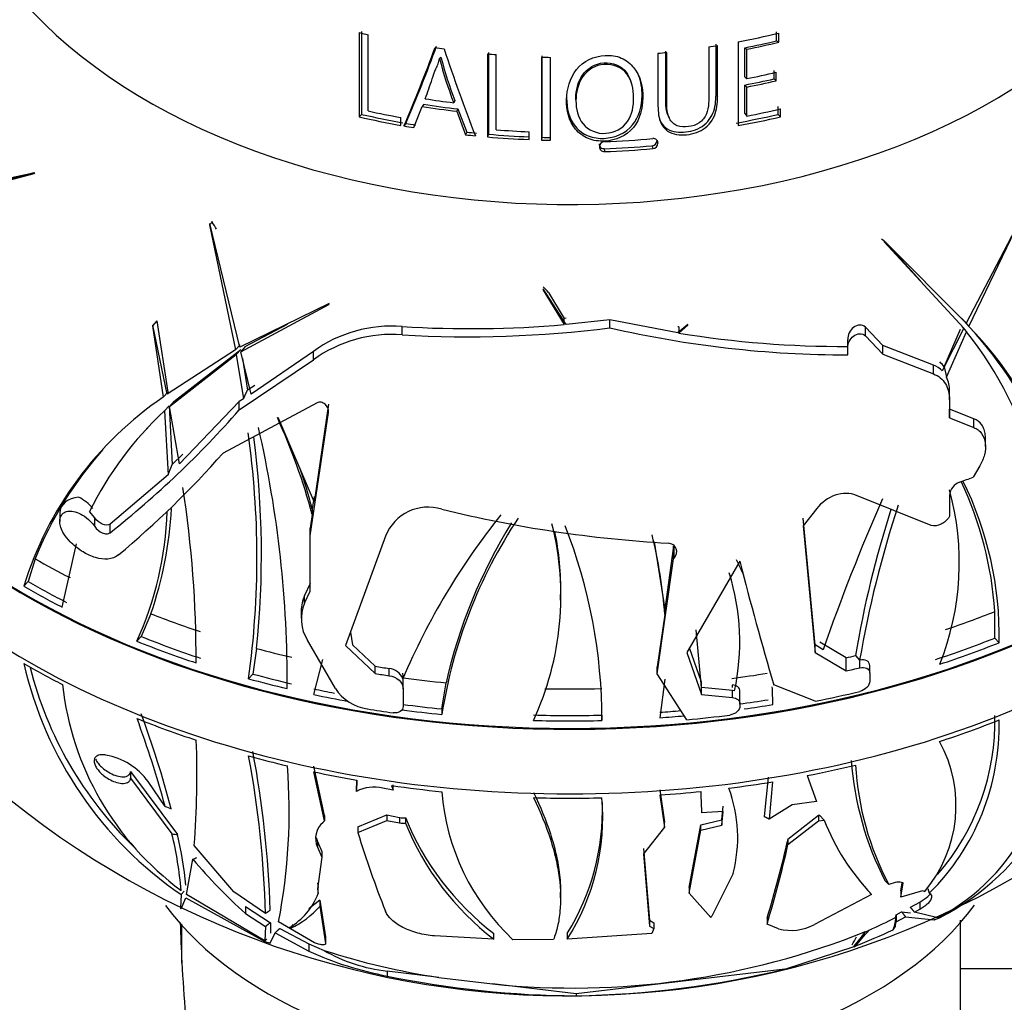
# Paper-space layout 'Layout1' of a CAD drawing. Units: millimetres. Extents: x 0 to 1674, y 0 to 2572.
# Drawn here: x 350 to 385, y 1820 to 1856 of the extents above; entities that cross this region are included whole.
import ezdxf
from ezdxf import colors
from ezdxf.entities.mleader import LeaderData, LeaderLine
from ezdxf.math import Vec2, Vec3

# ---------------------------------------------------------------- set-up
doc = ezdxf.new("R2010")
doc.units = ezdxf.units.MM
doc.layers.add('DV2_Défaut', color=7, linetype='Continuous')
doc.layers.add('Défaut', color=7, linetype='Continuous')

# ---------------------------------------------------------------- blocks, each defined once
blk = doc.blocks.new('_DOT')
at = {"color": 0}
blk.add_line((0, 0), (-1, 0), dxfattribs=at)
at = {"color": 0, "const_width": 0.333}
blk.add_lwpolyline([(-0.1665, 0, 1), (0.1665, 0, 1)], format="xyb", close=True, dxfattribs=at)
blk = doc.blocks.new('SE1')
at = {"layer": 'DV2_Défaut', "color": 7, "linetype": 'Continuous'}
for p, q in [((377.195, 1854.748), (377.196, 1855.07)), ((362.239, 1855.043), (362.239, 1852.024)), ((362.557, 1852.236), (362.557, 1854.967)), ((375.818, 1854.711), (375.818, 1851.711)), ((377.195, 1854.748), (377.276, 1854.7)), ((377.276, 1854.7), (377.276, 1855.027)), ((375.087, 1852.74), (375.087, 1854.581)), ((376.066, 1853.462), (376.067, 1854.499)), ((376.067, 1854.499), (376.135, 1854.449)), ((376.135, 1853.395), (376.135, 1854.449)), ((365.168, 1854.164), (365.117, 1854.11)), ((366.835, 1854.281), (366.835, 1851.304)), ((367.152, 1851.56), (367.152, 1854.254)), ((368.775, 1854.164), (368.775, 1851.193)), ((369.092, 1851.185), (369.092, 1854.156)), ((377.108, 1853.386), (377.108, 1853.685)), ((371.981, 1853.276), (371.958, 1853.341)), ((376.066, 1853.462), (376.135, 1853.395)), ((377.108, 1853.386), (377.189, 1853.317)), ((377.189, 1853.317), (377.189, 1853.62)), ((376.065, 1852.14), (376.066, 1853.164)), ((376.066, 1853.164), (376.135, 1853.093)), ((376.135, 1852.053), (376.135, 1853.093)), ((365.669, 1852.607), (365.623, 1852.529)), ((370.004, 1852.632), (370.006, 1852.554)), ((375.029, 1852.816), (375.087, 1852.74)), ((364.195, 1851.636), (364.489, 1852.396)), ((364.547, 1852.477), (364.489, 1852.396)), ((365.777, 1852.306), (365.732, 1852.222)), ((365.777, 1852.306), (366.089, 1851.477)), ((377.258, 1852.113), (377.258, 1852.393)), ((377.341, 1852.024), (377.341, 1852.308)), ((362.322, 1852.113), (362.239, 1852.024)), ((363.729, 1851.717), (363.729, 1852)), ((365.732, 1852.222), (366.048, 1851.381)), ((373.309, 1852.076), (373.349, 1851.987)), ((376.065, 1852.14), (376.135, 1852.053)), ((377.258, 1852.113), (377.341, 1852.024)), ((363.906, 1851.79), (363.84, 1851.697)), ((366.089, 1851.477), (366.048, 1851.381)), ((366.867, 1851.402), (366.835, 1851.304)), ((368.325, 1851.209), (368.325, 1851.49)), ((368.786, 1851.292), (368.775, 1851.193)), ((370.836, 1851.053), (370.847, 1850.951)), ((371.014, 1850.883), (371.027, 1850.778)), ((372.735, 1850.987), (372.767, 1850.883)), ((372.913, 1851.179), (372.947, 1851.078)), ((347.903, 1849.286), (350.583, 1849.995)), ((350.602, 1850.019), (347.916, 1849.447)), ((348.486, 1849.468), (350.581, 1850.024)), ((350.583, 1849.995), (350.602, 1850.019)), ((356.96, 1848.252), (356.866, 1848.15)), ((356.881, 1848.195), (356.866, 1848.15)), ((356.866, 1848.15), (357.798, 1843.676)), ((357.951, 1843.762), (356.881, 1848.195)), ((356.96, 1848.252), (356.962, 1848.283)), ((385.755, 1847.991), (383.999, 1844.623)), ((384.092, 1844.512), (385.759, 1847.957)), ((383.999, 1844.623), (381.043, 1847.593)), ((381.043, 1847.593), (381.054, 1847.547)), ((381.054, 1847.547), (383.91, 1844.449)), ((381.125, 1847.513), (382.364, 1846.149)), ((382.594, 1846.025), (382.474, 1846.156)), ((368.834, 1845.857), (368.832, 1845.809)), ((368.832, 1845.809), (369.585, 1844.576)), ((369.656, 1844.582), (368.834, 1845.857)), ((369.022, 1845.731), (369.585, 1844.795)), ((361.155, 1845.328), (357.951, 1843.762)), ((357.987, 1843.605), (361.141, 1845.298)), ((361.141, 1845.298), (361.155, 1845.328)), ((354.986, 1844.707), (354.82, 1844.527)), ((354.836, 1844.551), (354.82, 1844.527)), ((354.82, 1844.527), (355.209, 1841.978)), ((355.347, 1842.081), (354.836, 1844.551)), ((354.986, 1844.707), (355.369, 1842.151)), ((358.152, 1843.785), (359.66, 1844.597)), ((363.777, 1844.211), (363.777, 1844.507)), ((369.656, 1844.802), (369.585, 1844.795)), ((369.585, 1844.576), (369.585, 1844.795)), ((371.225, 1844.752), (369.656, 1844.582)), ((373.661, 1844.277), (371.225, 1844.752)), ((371.225, 1844.46), (371.225, 1844.752)), ((374.022, 1844.585), (373.661, 1844.277)), ((373.699, 1844.49), (373.661, 1844.497)), ((373.699, 1844.271), (374.016, 1844.552)), ((373.699, 1844.49), (373.699, 1844.271)), ((374.016, 1844.552), (374.022, 1844.585)), ((381.006, 1843.827), (380.385, 1844.479)), ((380.385, 1844.169), (380.385, 1844.479)), ((383.833, 1844.804), (383.999, 1844.623)), ((383.84, 1844.502), (384.005, 1844.322)), ((383.926, 1844.693), (384.092, 1844.512)), ((380.385, 1844.169), (381.006, 1843.518)), ((383.91, 1844.449), (383.142, 1842.916)), ((383.213, 1843.067), (383.799, 1844.408)), ((383.293, 1842.697), (384.005, 1844.322)), ((357.964, 1843.856), (357.798, 1843.676)), ((358.152, 1843.785), (357.987, 1843.605)), ((379.749, 1843.74), (379.749, 1844.044)), ((382.826, 1843.12), (381.006, 1843.827)), ((381.006, 1843.518), (381.006, 1843.827)), ((357.798, 1843.676), (355.347, 1842.081)), ((355.43, 1841.645), (357.829, 1843.503)), ((355.589, 1841.818), (357.994, 1843.683)), ((357.994, 1843.683), (357.829, 1843.503)), ((357.829, 1843.503), (358.086, 1841.911)), ((358.358, 1842.082), (357.987, 1843.605)), ((360.593, 1843.616), (358.358, 1842.082)), ((360.593, 1843.317), (360.593, 1843.616)), ((379.749, 1843.491), (379.749, 1843.74)), ((381.006, 1843.518), (382.826, 1842.807)), ((357.937, 1841.519), (360.593, 1843.317)), ((358.046, 1843.362), (358.228, 1842.226)), ((382.826, 1842.807), (382.826, 1843.12)), ((383.213, 1843.067), (383.293, 1842.697)), ((358.49, 1842.392), (358.228, 1842.226)), ((355.369, 1842.151), (355.209, 1841.978)), ((383.401, 1841.881), (383.401, 1842.192)), ((355.419, 1841.659), (355.261, 1841.486)), ((355.419, 1841.659), (355.534, 1839.563)), ((355.589, 1841.818), (355.43, 1841.645)), ((357.937, 1841.819), (355.789, 1839.579)), ((360.723, 1841.768), (357.354, 1839.97)), ((358.086, 1841.911), (357.937, 1841.819)), ((357.937, 1841.519), (357.937, 1841.819)), ((361.131, 1841.718), (360.622, 1838.211)), ((383.401, 1841.881), (383.401, 1841.238)), ((355.261, 1841.486), (355.381, 1839.193)), ((355.789, 1839.579), (355.43, 1841.645)), ((360.478, 1837.006), (361.131, 1841.43)), ((361.131, 1841.43), (361.131, 1841.497)), ((384.272, 1841.196), (383.401, 1841.545)), ((383.401, 1841.238), (383.401, 1841.545)), ((354.738, 1840.967), (354.576, 1840.789)), ((359.317, 1841.253), (360.622, 1838.211)), ((383.401, 1841.238), (384.272, 1840.885)), ((384.272, 1840.885), (384.272, 1841.196)), ((384.689, 1840.201), (384.689, 1840.512)), ((355.916, 1839.929), (355.534, 1839.563)), ((355.381, 1839.193), (353.303, 1837.425)), ((384.487, 1839.516), (384.249, 1839.108)), ((360.622, 1838.419), (360.553, 1837.97)), ((382.746, 1837.377), (380.061, 1838.449)), ((383.401, 1838.461), (383.401, 1837.706)), ((351.504, 1837.832), (351.504, 1837.519)), ((352.752, 1837.653), (352.563, 1837.877)), ((360.553, 1837.97), (360.553, 1837.763)), ((378.64, 1837.98), (378.15, 1837.363)), ((352.752, 1837.337), (352.752, 1837.653)), ((353.303, 1837.115), (353.303, 1837.425)), ((360.553, 1837.763), (360.478, 1837.279)), ((378.584, 1833.091), (378.15, 1837.635)), ((383.401, 1837.706), (383.387, 1837.682)), ((360.478, 1837.006), (360.478, 1837.279)), ((378.15, 1837.363), (378.584, 1832.826)), ((351.591, 1834.443), (352.103, 1836.717)), ((351.914, 1836.752), (351.871, 1836.794)), ((360.478, 1835.022), (360.478, 1837.006)), ((363.182, 1836.997), (361.748, 1833.076)), ((372.809, 1836.792), (373.193, 1834.376)), ((373.501, 1836.629), (373.193, 1834.376)), ((373.501, 1836.173), (373.501, 1836.629)), ((373.527, 1836.202), (373.527, 1836.658)), ((350.619, 1836.178), (350.365, 1835.371)), ((372.919, 1832.051), (373.501, 1836.173)), ((373.501, 1836.173), (373.527, 1836.202)), ((375.884, 1836.09), (373.978, 1832.819)), ((350.365, 1835.371), (350.207, 1835.199)), ((360.478, 1835.291), (360.275, 1834.862)), ((360.275, 1834.593), (360.478, 1835.022)), ((360.478, 1835.022), (360.478, 1835.291)), ((360.275, 1834.593), (360.275, 1834.862)), ((369.456, 1834.698), (369.456, 1834.9)), ((360.156, 1834.32), (360.156, 1834.049)), ((373.193, 1834.184), (373.193, 1834.376)), ((385.027, 1833.339), (385.02, 1834.29)), ((354.767, 1834.208), (354.42, 1833.392)), ((373.193, 1834.184), (372.919, 1832.305)), ((361.922, 1833.551), (361.993, 1833.1)), ((374.509, 1831.567), (374.317, 1833.63)), ((354.42, 1833.392), (354.266, 1833.225)), ((361.382, 1831.534), (360.377, 1833.261)), ((379.691, 1832.632), (378.751, 1833.186)), ((385.027, 1833.339), (385.181, 1833.171)), ((358.555, 1832.967), (358.423, 1832.049)), ((361.748, 1833.076), (362.807, 1832.066)), ((362.807, 1832.326), (361.993, 1833.1)), ((374.506, 1831.762), (374.076, 1832.987)), ((378.584, 1832.826), (378.584, 1833.091)), ((378.869, 1832.915), (378.584, 1833.091)), ((378.584, 1832.826), (379.696, 1832.16)), ((360.608, 1831.313), (360.927, 1832.569)), ((373.978, 1832.819), (374.507, 1831.312)), ((379.696, 1832.629), (379.691, 1832.632)), ((379.696, 1832.16), (379.696, 1832.629)), ((380.025, 1832.708), (380.026, 1832.711)), ((380.025, 1832.708), (380.177, 1832.542)), ((380.183, 1832.543), (380.177, 1832.542)), ((380.183, 1832.274), (380.183, 1832.543)), ((362.807, 1832.066), (362.807, 1832.326)), ((363.315, 1831.99), (363.315, 1832.249)), ((372.919, 1832.051), (372.919, 1832.305)), ((380.543, 1832.077), (380.543, 1832.348)), ((358.423, 1832.049), (358.268, 1831.881)), ((363.813, 1831.973), (363.797, 1832.075)), ((363.813, 1831.522), (363.813, 1831.973)), ((373.978, 1830.411), (372.919, 1832.051)), ((373.197, 1831.862), (373.016, 1830.482)), ((380.543, 1832.077), (380.543, 1831.791)), ((363.813, 1831.522), (363.813, 1830.889)), ((365.198, 1830.796), (365.352, 1831.734)), ((374.507, 1831.312), (374.507, 1831.759)), ((375.616, 1831.464), (374.509, 1831.567)), ((375.616, 1831.567), (375.616, 1831.662)), ((375.695, 1831.45), (375.616, 1831.464)), ((375.616, 1831.207), (375.616, 1831.464)), ((375.884, 1830.97), (375.884, 1831.427)), ((378.584, 1831.074), (377.101, 1831.656)), ((374.507, 1831.312), (375.616, 1831.207)), ((365.198, 1830.796), (365.198, 1830.599)), ((370.94, 1830.576), (370.937, 1830.936)), ((375.884, 1830.97), (375.884, 1830.904)), ((370.94, 1830.576), (370.94, 1830.382)), ((353.154, 1829.142), (353.112, 1829.148)), ((360.995, 1826.982), (360.608, 1828.743)), ((354.042, 1828.552), (354.042, 1828.321)), ((354.042, 1828.552), (355.723, 1826.296)), ((354.042, 1828.321), (355.523, 1826.315)), ((360.995, 1826.782), (360.608, 1828.544)), ((362.143, 1828.249), (362.14, 1828.038)), ((362.146, 1828.248), (362.14, 1827.842)), ((376.901, 1828.354), (376.76, 1826.938)), ((378.298, 1828.407), (378.627, 1827.479)), ((355.277, 1827.305), (354.67, 1828.192)), ((362.14, 1827.842), (362.14, 1828.038)), ((363.45, 1827.885), (363.079, 1827.96)), ((363.398, 1828.05), (363.45, 1827.885)), ((363.45, 1827.885), (363.45, 1828.078)), ((373.016, 1827.902), (373.186, 1826.744)), ((377.056, 1828.185), (376.932, 1826.846)), ((373.016, 1827.712), (373.186, 1826.554)), ((374.509, 1827.279), (374.501, 1827.842)), ((374.512, 1827.263), (374.512, 1827.072)), ((375.241, 1826.828), (375.289, 1827.31)), ((377.758, 1827.359), (376.932, 1826.846)), ((378.627, 1827.479), (377.758, 1827.359)), ((360.995, 1826.982), (360.995, 1826.782)), ((362.186, 1826.566), (363.223, 1826.996)), ((363.223, 1826.996), (363.223, 1826.801)), ((363.223, 1826.996), (363.686, 1826.905)), ((363.686, 1826.905), (363.686, 1826.711)), ((363.891, 1826.9), (363.891, 1826.706)), ((374.486, 1826.641), (375.241, 1826.828)), ((375.289, 1827.118), (374.512, 1827.072)), ((375.241, 1826.634), (375.289, 1827.118)), ((375.241, 1826.828), (375.241, 1826.634)), ((377.609, 1826.134), (378.7, 1826.984)), ((378.7, 1826.984), (378.742, 1826.991)), ((378.7, 1826.984), (378.7, 1826.784)), ((378.742, 1826.991), (378.9, 1826.815)), ((360.995, 1826.782), (360.94, 1826.733)), ((362.186, 1826.368), (363.223, 1826.801)), ((362.186, 1826.566), (362.186, 1826.368)), ((363.223, 1826.801), (363.686, 1826.711)), ((373.186, 1826.554), (372.432, 1825.6)), ((373.186, 1826.554), (373.186, 1826.744)), ((374.064, 1824.394), (374.486, 1826.641)), ((374.486, 1826.449), (374.486, 1826.641)), ((374.486, 1826.449), (375.241, 1826.634)), ((377.609, 1825.935), (378.7, 1826.784)), ((378.7, 1826.784), (378.9, 1826.815)), ((374.064, 1824.195), (374.486, 1826.449)), ((377.609, 1826.134), (377.609, 1825.935)), ((357.736, 1824.241), (356.321, 1825.9)), ((360.742, 1826.043), (360.742, 1825.84)), ((360.742, 1826.043), (360.89, 1825.692)), ((360.742, 1825.84), (360.89, 1825.487)), ((372.432, 1825.792), (372.648, 1823.22)), ((360.89, 1825.487), (360.742, 1824.35)), ((360.89, 1825.692), (360.89, 1825.487)), ((372.432, 1825.6), (372.648, 1823.015)), ((356.047, 1824.142), (356.271, 1825.409)), ((375.642, 1824.901), (374.882, 1823.369)), ((360.742, 1824.563), (360.763, 1824.391)), ((360.763, 1824.178), (360.763, 1824.391)), ((374.064, 1824.394), (374.064, 1824.195)), ((381.143, 1824.585), (381.225, 1824.502)), ((381.655, 1824.282), (381.699, 1824.561)), ((381.655, 1824.046), (381.734, 1824.558)), ((381.734, 1824.558), (381.722, 1824.563)), ((382.625, 1824.363), (382.676, 1824.189)), ((355.858, 1824.141), (355.827, 1823.65)), ((355.849, 1823.637), (356.016, 1824.031)), ((355.966, 1824.259), (355.858, 1824.141)), ((356.016, 1824.031), (358.852, 1822.463)), ((358.853, 1822.488), (356.047, 1824.142)), ((358.872, 1823.463), (357.736, 1824.241)), ((360.742, 1824.35), (360.763, 1824.178)), ((369.456, 1824.024), (369.456, 1824.225)), ((374.844, 1823.32), (374.064, 1824.195)), ((380.605, 1824.146), (378.557, 1823.067)), ((381.655, 1824.282), (381.655, 1824.046)), ((382.429, 1824.273), (381.655, 1824.046)), ((382.505, 1824.247), (382.429, 1824.273)), ((355.877, 1823.705), (355.827, 1823.65)), ((355.827, 1823.65), (355.849, 1823.637)), ((358.154, 1823.711), (358.154, 1823.465)), ((358.154, 1823.711), (359.051, 1823.134)), ((360.821, 1823.939), (360.429, 1823.626)), ((360.821, 1823.939), (360.821, 1823.722)), ((360.821, 1823.939), (361.027, 1822.63)), ((360.821, 1823.722), (361.027, 1822.388)), ((381.997, 1823.692), (382.33, 1823.876)), ((382.33, 1823.876), (382.33, 1823.62)), ((358.154, 1823.465), (358.871, 1822.994)), ((374.844, 1823.32), (374.882, 1823.369)), ((376.857, 1823.3), (376.857, 1823.084)), ((381.465, 1823.322), (381.447, 1823.137)), ((381.465, 1823.322), (381.489, 1823.422)), ((381.489, 1823.422), (381.684, 1823.524)), ((381.489, 1823.422), (381.489, 1823.164)), ((381.489, 1823.164), (381.823, 1823.341)), ((381.684, 1823.524), (382.003, 1823.483)), ((381.823, 1823.341), (382.857, 1823.237)), ((382.143, 1823.516), (382.33, 1823.62)), ((382.981, 1823.307), (382.143, 1823.516)), ((382.852, 1823.234), (383.04, 1823.313)), ((383.039, 1823.314), (383.04, 1823.313)), ((383.04, 1823.313), (383.04, 1823.313)), ((355.866, 1823.095), (355.866, 1821.701)), ((358.871, 1822.994), (358.853, 1822.488)), ((359.051, 1823.134), (359.051, 1822.762)), ((360.638, 1822.418), (359.345, 1823.164)), ((359.781, 1822.937), (359.732, 1822.961)), ((372.648, 1823.22), (372.648, 1823.015)), ((372.648, 1823.22), (372.804, 1823.127)), ((372.648, 1823.015), (372.804, 1822.921)), ((372.804, 1823.127), (372.804, 1822.921)), ((377.268, 1822.911), (376.857, 1823.084)), ((381.376, 1822.884), (381.447, 1822.99)), ((381.447, 1822.99), (381.489, 1823.164)), ((381.447, 1823.137), (381.447, 1822.99)), ((382.857, 1823.237), (382.852, 1823.234)), ((382.854, 1823.239), (382.857, 1823.237)), ((383.79, 1803.12), (383.79, 1823.224)), ((359.039, 1822.405), (359.225, 1822.777)), ((359.225, 1822.777), (360.424, 1822.118)), ((359.392, 1822.932), (360.424, 1822.382)), ((361.027, 1822.63), (361.027, 1822.388)), ((367.061, 1822.539), (364.932, 1822.659)), ((367.061, 1822.539), (367.061, 1822.749)), ((369.696, 1822.749), (369.696, 1822.541)), ((372.733, 1822.747), (369.696, 1822.541)), ((372.804, 1822.921), (372.733, 1822.747)), ((380.375, 1822.797), (380.514, 1822.872)), ((358.854, 1822.465), (358.852, 1822.463)), ((358.852, 1822.462), (358.854, 1822.465)), ((358.852, 1822.463), (358.852, 1822.462)), ((358.852, 1822.462), (359.04, 1822.405)), ((358.917, 1822.558), (358.853, 1822.488)), ((359.04, 1822.405), (359.039, 1822.405)), ((360.424, 1822.382), (360.424, 1822.118)), ((360.424, 1822.382), (360.976, 1822.143)), ((369.198, 1822.528), (367.746, 1822.524)), ((377.499, 1821.472), (379.977, 1822.277)), ((379.975, 1822.281), (379.977, 1822.277)), ((379.976, 1822.273), (380.019, 1822.294)), ((379.977, 1822.277), (379.976, 1822.273)), ((363.243, 1821.394), (363.243, 1821.223)), ((365.096, 1821.172), (363.243, 1821.394)), ((377.499, 1821.472), (370.012, 1820.58)), ((383.793, 1821.487), (393.922, 1821.487)), ((365.096, 1821.172), (367.02, 1820.94)), ((370.012, 1820.58), (367.02, 1820.94)), ((370.012, 1820.58), (370.012, 1820.515))]:
    blk.add_line(p, q, dxfattribs=at)
for centre, radius, start, end in [((312.901, 1873.541), 55.426, 336.7888, 339.915), ((314.052, 1873.255), 54.278, 336.705, 339.8484), ((430.184, 1876.055), 68.403, 198.40263, 201.17658), ((378.947, 1857.664), 14.279, 194.4146, 201.0805), ((378.758, 1857.68), 14.038, 194.5042, 201.1842), ((372.789, 1851.085), 0.159, 356.4183, 97.6514), ((371.031, 1850.953), 0.184, 91.1827, 179.7079), ((371.015, 1850.946), 0.168, 177.1491, 274.1848), ((371.001, 1851.048), 0.165, 211.9347, 274.3811), ((372.722, 1851.178), 0.191, 273.947, 0.3108), ((372.752, 1851.078), 0.195, 274.4507, 359.1018), ((363.4, 1839.719), 4.803, 85.5001, 125.7646), ((366.221, 1883.128), 38.698, 266.3795, 274.988), ((373.334, 1834.595), 14.635, 4.0066, 43.6304), ((373.915, 1834.654), 14.169, 359.3405, 44.0893), ((363.411, 1839.399), 4.826, 85.6461, 125.722), ((366.174, 1883.947), 39.808, 266.5482, 277.2899), ((379.77, 1881.627), 38.136, 257.0524, 269.968), ((379.565, 1880.058), 36.264, 260.691, 270.2894), ((373.128, 1835.69), 13.886, 352.6406, 38.4356), ((382.561, 1842.362), 0.803, 43.6921, 70.7319), ((382.551, 1842.589), 0.816, 35.8293, 52.425), ((382.25, 1842.209), 1.151, 359.159, 25.0671), ((362.432, 1831.412), 12.798, 124.3563, 162.7871), ((363.834, 1832.266), 12.59, 132.9173, 153.5342), ((331.458, 1864.738), 35.217, 308.3382, 318.7531), ((338.927, 1831.949), 22.394, 15.0475, 24.525), ((326.941, 1836.232), 31.628, 352.0911, 8.1154), ((318.747, 1831.751), 40.911, 359.6848, 12.9034), ((326.345, 1836.346), 32.386, 354.0118, 7.4458), ((363.003, 1831.207), 13.344, 138.2445, 158.1282), ((331.778, 1862.505), 34.088, 309.8075, 318.6172), ((338.57, 1832.063), 22.763, 15.04, 18.9276), ((383.952, 1838.411), 0.552, 110.1448, 174.9053), ((372.264, 1833.485), 12.782, 3.6102, 25.2905), ((372.592, 1833.397), 12.591, 358.9717, 26.2839), ((314.921, 1832.482), 41.47, 359.9524, 8.674), ((373.93, 1836.05), 9.822, 338.1975, 15.3585), ((351.577, 1837.11), 1.41, 38.1705, 64.8568), ((446.538, 1809.426), 71.63, 156.20416, 160.85713), ((342.878, 1838.344), 12.486, 335.7919, 357.8631), ((341.715, 1838.72), 13.81, 340.9332, 356.964), ((364.706, 1836.392), 1.639, 72.6468, 158.3304), ((375.901, 1881.687), 45.022, 256.2438, 266.7031), ((417.498, 1826.342), 38.01, 162.2297, 170.3532), ((417.633, 1826.149), 37.998, 161.6696, 170.3149), ((386.908, 1822.024), 25.125, 141.2376, 156.8988), ((382.696, 1827.851), 17.712, 146.4552, 171.0727), ((383.451, 1827.674), 18.549, 148.1335, 167.3574), ((358.869, 1834.85), 10.599, 335.0927, 14.1207), ((358.585, 1835.014), 10.882, 359.3497, 11.4149), ((351.806, 1830.385), 19.134, 359.9912, 21.3992), ((354.758, 1832.709), 18.494, 4.5761, 13.5368), ((362.946, 1829.754), 14.32, 24.0688, 26.4731), ((488.712, 1864.692), 116.398, 194.22516, 196.48856), ((367.504, 1833.197), 8.375, 347.965, 17.186), ((361.582, 1834.291), 1.426, 156.4174, 178.7309), ((361.618, 1834.026), 1.458, 157.1198, 211.6611), ((363.591, 1835.477), 13.722, 192.8303, 235.6975), ((363.569, 1835.581), 13.537, 194.1007, 225.9418), ((363.248, 1831.661), 0.592, 21.9218, 83.5687), ((362.169, 1832.853), 10.64, 186.3683, 233.5634), ((362.772, 1832.438), 1.658, 213.0539, 261.5), ((367.36, 1831.039), 9.701, 359.5022, 3.2782), ((378.819, 1831.557), 9.261, 297.1144, 1.0154), ((379.504, 1829.94), 7.489, 297.6673, 9.2277), ((318.749, 1817.361), 37.858, 15.2288, 20.2344), ((318.407, 1817.325), 38.388, 14.9387, 20.2601), ((376.714, 1830.199), 8.465, 314.7733, 1.3716), ((376.668, 1830.361), 8.361, 318.9081, 1.3998), ((324.31, 1828.418), 32.11, 355.503, 2.2487), ((378.85, 1827.333), 4.784, 319.823, 28.712), ((352.735, 1826.79), 2.389, 35.9501, 79.9209), ((323.946, 1822.608), 34.937, 1.4033, 10.7269), ((321.741, 1822.382), 37.324, 1.8541, 10.6428), ((391.119, 1829.772), 11.27, 184.189, 207.0456), ((338.885, 1827.129), 20.841, 349.0324, 4.4773), ((390.433, 1829.376), 10.419, 183.2666, 207.897), ((369.76, 1852.597), 32.084, 230.1079, 311.5461), ((362.767, 1826.644), 1.353, 76.6718, 117.6394), ((370.721, 1826.187), 5.086, 345.3554, 20.3595), ((373.326, 1828.468), 8.153, 184.489, 226.8154), ((362.775, 1826.928), 8.194, 327.6346, 4.7955), ((362.455, 1827.212), 8.505, 328.3528, 1.5954), ((363.804, 1827.5), 0.607, 258.8596, 278.248), ((373.167, 1830.699), 10.024, 202.2699, 232.47), ((361.426, 1826.156), 0.754, 130.1618, 204.8344), ((363.803, 1827.305), 0.606, 258.9418, 278.3554), ((373.27, 1830.552), 10.138, 202.2971, 232.2277), ((386.646, 1829.885), 8.332, 201.6184, 223.5283), ((342.344, 1823.146), 13.555, 4.8533, 13.5188), ((341.848, 1823.058), 14.248, 5.7386, 13.133), ((361.421, 1826.359), 0.749, 193.409, 204.9174), ((397.476, 1837.186), 36.911, 197.0422, 201.6905), ((341.733, 1834.127), 36.756, 342.8689, 347.4411), ((340.344, 1834.23), 38.177, 343.0245, 347.4503), ((372.257, 1839.014), 20.992, 220.4007, 227.792), ((441.735, 1884.962), 85.538, 224.83991, 224.89824), ((358.535, 1825.021), 2.382, 300.1582, 339.2754), ((358.436, 1825.8), 3.164, 295.1595, 318.923), ((373.001, 1839.971), 18.677, 293.7214, 296.9487), ((377.707, 1824.689), 1.831, 256.1439, 297.6554), ((369.897, 1848.991), 28.199, 264.1435, 291.8499), ((372.694, 1840.989), 20.079, 291.3966, 295.6172), ((365.439, 1833.023), 12.002, 245.3048, 259.4609), ((368.943, 1846.711), 25.827, 252.0326, 261.4342), ((370.165, 1854.693), 34.178, 258.3157, 269.7434), ((369.443, 1854.739), 34.228, 270.9516, 283.6114)]:
    blk.add_arc(centre, radius, start, end, dxfattribs=at)
for centre, major_axis, ratio, start_param, end_param in [((369.79, 1862.978), (-22.4, 0), 0.62932, 0, 3.234047), ((369.79, 1862.978), (-22.4, 0), 0.62932, 0, 3.234047), ((369.79, 1867.216), (-20.764, 0), 0.62932, 1.198623, 1.214979), ((369.79, 1867.216), (20.764, 0), 0.62932, -1.276263, -1.20197), ((369.79, 1866.903), (20.685, 0), 0.62932, -1.262486, -1.204661), ((369.79, 1867.216), (-20.764, 0), 0.62932, 1.335822, 1.351788), ((369.79, 1867.216), (20.764, 0), 0.62932, -1.328702, -1.312833), ((369.79, 1866.987), (20.91, 0), 0.62932, -1.262486, -1.204661), ((369.79, 1867.216), (-20.764, 0), 0.62932, 1.42798, 1.443405), ((369.79, 1867.216), (-20.764, 0), 0.62932, 1.521871, 1.537169), ((369.79, 1867.216), (20.764, 0), 0.62932, -1.41815, -1.402667), ((369.79, 1865.925), (21.226, 0), 0.62932, -1.270635, -1.218806), ((369.79, 1866.221), (21.346, 0), 0.62932, -1.26898, -1.216841), ((369.79, 1865.994), (21.46, 0), 0.62932, -1.270635, -1.218806), ((369.79, 1865.828), (-21.539, 0), 0.62932, 1.327484, 1.376124), ((369.79, 1865.601), (-21.642, 0), 0.62932, 1.323343, 1.382187), ((369.79, 1865.538), (-21.406, 0), 0.62932, 1.323343, 1.382187), ((369.79, 1865.187), (21.814, 0), 0.62932, -1.275655, -1.217338), ((369.79, 1864.96), (-21.899, 0), 0.62932, 1.218777, 1.290388), ((369.79, 1864.907), (-21.659, 0), 0.62932, 1.218777, 1.290388), ((369.79, 1865.187), (-21.814, 0), 0.62932, 1.232802, 1.289259), ((369.79, 1864.907), (21.659, 0), 0.62932, -1.291949, -1.218777), ((369.79, 1864.96), (21.899, 0), 0.62932, -1.291949, -1.218777), ((369.79, 1864.96), (-21.899, 0), 0.62932, 1.295649, 1.312451), ((369.79, 1864.907), (-21.659, 0), 0.62932, 1.295649, 1.312451), ((369.79, 1865.187), (-21.814, 0), 0.62932, 1.449565, 1.503574), ((369.79, 1864.96), (-21.899, 0), 0.62932, 1.399068, 1.415365), ((369.79, 1864.907), (-21.659, 0), 0.62932, 1.399068, 1.415365), ((369.79, 1864.96), (-21.899, 0), 0.62932, 1.435429, 1.503837), ((369.79, 1864.907), (-21.659, 0), 0.62932, 1.435429, 1.503837), ((369.79, 1864.96), (-21.899, 0), 0.62932, 1.524408, 1.538912), ((369.79, 1864.907), (-21.659, 0), 0.62932, 1.524408, 1.538912), ((369.79, 1864.908), (21.918, 0), 0.62932, 4.768879, 4.848657), ((369.79, 1864.565), (21.776, 0), 0.62932, 4.768621, 4.848031), ((369.79, 1864.613), (22.018, 0), 0.62932, 4.768621, 4.848031), ((369.79, 1848.197), (-28.806, 0), 0.62932, 0.010033, 3.142927), ((342.191, 1843.492), (15.815, -14.509), 0.673028, 1.190877, 1.205601), ((369.79, 1848.228), (28.806, 0), 0.62932, 3.16327, 6.261297), ((366.191, 1832.157), (15.815, 14.509), 0.673028, 0.084576, 0.0993), ((351.778, 1835.801), (21.462, 0), 0.777146, 0.637726, 0.65245), ((369.79, 1845.881), (-28.806, 0), 0.62932, 0, 3.141593), ((353.782, 1853.937), (-8.761, -29.407), 0.209037, 1.10893, 1.123397), ((369.79, 1854.433), (28.321, 0), 0.62932, -1.054887, -1.035003), ((352.219, 1837.832), (0.715, 0), 0.777146, 1.630365, 3.141593), ((369.79, 1849.454), (-28.506, 0), 0.62932, 0.833179, 0.890877), ((369.79, 1848.501), (-28.506, 0), 0.62932, 0.821054, 0.885401), ((369.79, 1848.501), (-28.814, 0), 0.62932, 0.823512, 0.887145), ((369.79, 1849.454), (28.506, 0), 0.62932, -1.07867, -1.007124), ((369.79, 1849.454), (-28.506, 0), 0.62932, 1.015725, 1.087271), ((369.79, 1848.501), (-28.814, 0), 0.62932, 1.001807, 1.08712), ((369.79, 1848.501), (-28.506, 0), 0.62932, 1.001317, 1.087552), ((369.79, 1848.501), (28.506, 0), 0.62932, -1.093078, -1.006843), ((369.79, 1849.454), (-28.506, 0), 0.62932, 1.165658, 1.213495), ((369.79, 1848.501), (28.814, 0), 0.62932, -1.092588, -1.007275), ((369.79, 1849.454), (28.506, 0), 0.62932, -1.216064, -1.203518), ((369.79, 1849.451), (28.506, 0), 0.62932, -1.215897, -1.203543), ((369.79, 1845.726), (-28.805, 0), 0.62932, 0.823441, 0.887095), ((369.79, 1849.899), (-28.784, 0), 0.62932, 1.325766, 1.343891), ((369.79, 1849.451), (29.206, 0), 0.62932, -1.22477, -1.206984), ((369.79, 1848.501), (-28.814, 0), 0.62932, 1.159398, 1.211449), ((369.79, 1848.501), (-28.506, 0), 0.62932, 1.160615, 1.213239), ((369.79, 1849.899), (-29.185, 0), 0.62932, 1.329196, 1.347057), ((369.79, 1849.454), (-28.506, 0), 0.62932, 1.359559, 1.414476), ((369.79, 1849.454), (28.506, 0), 0.62932, -1.365834, -1.319921), ((369.79, 1848.501), (-28.506, 0), 0.62932, 1.242852, 1.270072), ((369.79, 1849.454), (-28.506, 0), 0.62932, 1.539324, 1.61087), ((369.79, 1848.607), (29.215, 0), 0.62932, -1.265054, -1.207104), ((369.79, 1848.501), (-28.814, 0), 0.62932, 1.246485, 1.291903), ((369.79, 1848.501), (28.506, 0), 0.62932, -1.355557, -1.318666), ((369.79, 1848.607), (-29.215, 0), 0.62932, 1.319569, 1.352159), ((369.79, 1848.501), (-28.814, 0), 0.62932, 1.360353, 1.410744), ((369.79, 1848.501), (-28.506, 0), 0.62932, 1.359484, 1.409), ((369.79, 1848.501), (28.506, 0), 0.62932, -1.457379, -1.430889), ((369.79, 1848.501), (28.814, 0), 0.62932, -1.352204, -1.315693), ((369.79, 1845.726), (-28.805, 0), 0.62932, 1.001793, 1.087133), ((369.79, 1848.501), (-28.506, 0), 0.62932, 1.524915, 1.611151), ((369.79, 1848.501), (-28.814, 0), 0.62932, 1.525406, 1.610719), ((369.79, 1848.501), (28.814, 0), 0.62932, -1.458596, -1.428204), ((369.79, 1848.607), (29.215, 0), 0.62932, -1.426953, -1.373253), ((369.79, 1845.726), (28.805, 0), 0.62932, -1.092602, -1.007262), ((369.79, 1845.726), (-28.805, 0), 0.62932, 1.159433, 1.2115), ((369.79, 1845.726), (28.805, 0), 0.62932, -1.270954, -1.2073), ((369.79, 1845.726), (-28.805, 0), 0.62932, 1.246382, 1.302216), ((369.79, 1845.726), (-28.805, 0), 0.62932, 1.34704, 1.410694), ((369.79, 1845.726), (28.805, 0), 0.62932, -1.371612, -1.315778), ((369.79, 1845.726), (28.805, 0), 0.62932, 4.666985, 4.752324), ((369.79, 1845.726), (28.805, 0), 0.62932, -1.458561, -1.406494), ((356.026, 1845.458), (1.152, -18.484), 0.463316, -0.220566, -0.194939), ((355.356, 1844.727), (0.919, -18.438), 0.492545, -0.082479, -0.06054), ((352.369, 1853.91), (1.448, -29.063), 0.492545, 0.173805, 0.184482), ((369.79, 1828.007), (16, 0), 0.62932, 3.577498, 5.848216), ((340.292, 1830.622), (21.854, 0), 0.777146, -0.469561, -0.460747), ((380.287, 1823.204), (1.164, 0), 0.777146, 5.922084, 6.20939), ((362.845, 1825.402), (16.971, 15.569), 0.673028, -1.097011, -1.081936), ((365.235, 1827.805), (16.871, 0), 0.673028, -0.508115, -0.454686), ((357.232, 1831.52), (26.593, 0), 0.673028, -0.541575, -0.504315), ((364.011, 1825.249), (-5.018, 0), 0.777146, 0.921139, 1.417171)]:
    blk.add_ellipse(centre, major_axis=major_axis, ratio=ratio, start_param=start_param, end_param=end_param, dxfattribs=at)
for points, degree in [([(362.32, 1855.085), (362.321, 1854.068), (362.322, 1853.07), (362.322, 1852.113)], 3), ([(375.029, 1852.816), (375.03, 1853.41), (375.03, 1854.015), (375.03, 1854.628)], 3), ([(366.866, 1854.332), (366.867, 1853.328), (366.867, 1852.346), (366.867, 1851.402)], 3), ([(368.785, 1854.216), (368.786, 1853.213), (368.786, 1852.234), (368.786, 1851.292)], 3), ([(358.086, 1841.911), (358.157, 1842.068), (358.228, 1842.226)], 2), ([(376.932, 1826.846), (376.846, 1826.892), (376.76, 1826.938)], 2), ([(380.605, 1824.146), (380.538, 1824.221), (380.472, 1824.296)], 2), ([(382.143, 1823.516), (382.07, 1823.604), (381.997, 1823.692)], 2), ([(358.872, 1823.463), (358.959, 1823.526), (359.046, 1823.589)], 2), ([(381.684, 1823.524), (381.753, 1823.432), (381.823, 1823.341)], 2), ([(355.818, 1823.141), (355.833, 1822.662), (355.853, 1822.183), (355.879, 1821.703)], 3), ([(359.051, 1823.134), (358.961, 1823.064), (358.871, 1822.994)], 2), ([(359.225, 1822.777), (359.308, 1822.854), (359.392, 1822.932)], 2)]:
    blk.add_open_spline(points, degree=degree, dxfattribs=at)
for points, knots in [([(373.309, 1852.076), (373.209, 1852.299), (373.227, 1852.559), (373.227, 1853.326), (373.227, 1853.851), (373.227, 1854.383)], [0, 0, 0, 0, 0.326274, 0.326274, 1, 1, 1, 1]), ([(374.768, 1854.529), (374.768, 1853.983), (374.768, 1853.443), (374.768, 1852.647), (374.786, 1852.375), (374.629, 1852.002), (374.542, 1851.887), (374.313, 1851.732), (374.176, 1851.69), (373.903, 1851.654), (373.763, 1851.656), (373.514, 1851.751), (373.418, 1851.847), (373.245, 1852.195), (373.265, 1852.467), (373.264, 1853.256), (373.265, 1853.791), (373.265, 1854.332)], [0, 0, 0, 0, 0.25, 0.25, 0.375, 0.375, 0.4375, 0.4375, 0.5, 0.5, 0.5625, 0.5625, 0.625, 0.625, 0.75, 0.75, 1, 1, 1, 1]), ([(364.601, 1852.672), (364.69, 1852.905), (364.774, 1853.143), (364.891, 1853.507), (364.939, 1853.626), (365.012, 1853.804), (365.038, 1853.862), (365.078, 1853.951), (365.084, 1853.983), (365.097, 1854.047), (365.103, 1854.079), (365.117, 1854.11)], [0, 0, 0, 0, 0.5, 0.5, 0.75, 0.75, 0.875, 0.875, 0.9375, 0.9375, 1, 1, 1, 1]), ([(371.054, 1854.225), (370.656, 1854.205), (370.264, 1854.023), (369.782, 1853.411), (369.681, 1853.017), (369.663, 1852.265), (369.748, 1851.875), (370.114, 1851.437), (370.272, 1851.317), (370.634, 1851.171), (370.836, 1851.145), (371.428, 1851.169), (371.821, 1851.342), (372.308, 1851.947), (372.399, 1852.328), (372.411, 1853.087), (372.325, 1853.476), (371.966, 1853.929), (371.812, 1854.056), (371.451, 1854.21), (371.253, 1854.235), (371.054, 1854.225)], [0, 0, 0, 0, 0.125, 0.125, 0.25, 0.25, 0.375, 0.375, 0.4375, 0.4375, 0.5, 0.5, 0.625, 0.625, 0.75, 0.75, 0.875, 0.875, 0.9375, 0.9375, 1, 1, 1, 1]), ([(372.947, 1854.3), (372.947, 1853.837), (372.947, 1853.378), (372.947, 1852.7), (372.942, 1852.475), (372.966, 1852.031), (373.021, 1851.799), (373.313, 1851.454), (373.554, 1851.375), (374.031, 1851.373), (374.277, 1851.421), (374.708, 1851.646), (374.878, 1851.84), (375.059, 1852.273), (375.087, 1852.508), (375.087, 1852.74)], [0, 0, 0, 0, 0.25, 0.25, 0.375, 0.375, 0.5, 0.5, 0.625, 0.625, 0.75, 0.75, 0.875, 0.875, 1, 1, 1, 1]), ([(370.004, 1852.63), (370.003, 1852.645), (370.003, 1852.661), (370.002, 1852.967), (370.071, 1853.271), (370.411, 1853.767), (370.696, 1853.941), (371.314, 1853.98), (371.628, 1853.863), (371.874, 1853.537), (371.923, 1853.441), (371.959, 1853.341)], [0, 0, 0, 0, 0.01571, 0.01571, 0.308294, 0.308294, 0.600877, 0.600877, 0.893461, 0.893461, 1, 1, 1, 1]), ([(372.073, 1852.712), (372.077, 1852.413), (372.028, 1852.108), (371.687, 1851.611), (371.383, 1851.455), (370.764, 1851.412), (370.445, 1851.537), (370.077, 1852.002), (370.006, 1852.306), (370.005, 1852.895), (370.074, 1853.203), (370.417, 1853.706), (370.706, 1853.884), (371.331, 1853.924), (371.65, 1853.804), (372.013, 1853.318), (372.069, 1853.01), (372.073, 1852.712)], [0, 0, 0, 0, 0.125, 0.125, 0.25, 0.25, 0.375, 0.375, 0.5, 0.5, 0.625, 0.625, 0.75, 0.75, 0.875, 0.875, 1, 1, 1, 1]), ([(369.673, 1852.7), (369.667, 1852.335), (369.752, 1851.957), (370.112, 1851.531), (370.268, 1851.412), (370.626, 1851.27), (370.825, 1851.245), (371.409, 1851.268), (371.798, 1851.437), (372.28, 1852.033), (372.371, 1852.408), (372.381, 1853.035), (372.343, 1853.291), (372.246, 1853.523)], [0, 0, 0, 0, 0.21141, 0.21141, 0.318735, 0.318735, 0.426061, 0.426061, 0.640711, 0.640711, 0.855361, 0.855361, 1, 1, 1, 1]), ([(373.003, 1851.934), (373.038, 1851.845), (373.086, 1851.764), (373.305, 1851.531), (373.544, 1851.467), (374.009, 1851.475), (374.245, 1851.523), (374.666, 1851.749), (374.827, 1851.938), (375.002, 1852.362), (375.029, 1852.59), (375.029, 1852.816)], [0, 0, 0, 0, 0.098118, 0.098118, 0.323589, 0.323589, 0.549059, 0.549059, 0.77453, 0.77453, 1, 1, 1, 1]), ([(380.385, 1844.479), (380.332, 1844.536), (380.255, 1844.564), (380.101, 1844.555), (380.025, 1844.521), (379.834, 1844.372), (379.749, 1844.208), (379.749, 1844.044)], [0, 0, 0, 0, 0.25, 0.25, 0.5, 0.5, 1, 1, 1, 1]), ([(379.749, 1843.74), (379.749, 1843.903), (379.833, 1844.064), (380.025, 1844.213), (380.102, 1844.246), (380.255, 1844.254), (380.332, 1844.226), (380.385, 1844.169)], [0, 0, 0, 0, 0.5, 0.5, 0.75, 0.75, 1, 1, 1, 1]), ([(382.826, 1842.807), (382.915, 1842.775), (382.996, 1842.73), (383.141, 1842.611), (383.204, 1842.539), (383.353, 1842.292), (383.401, 1842.09), (383.401, 1841.881)], [0, 0, 0, 0, 0.25, 0.25, 0.5, 0.5, 1, 1, 1, 1]), ([(361.131, 1841.43), (361.145, 1841.534), (361.096, 1841.647), (360.973, 1841.755), (360.924, 1841.781), (360.821, 1841.801), (360.767, 1841.794), (360.723, 1841.768)], [0, 0, 0, 0, 0.5, 0.5, 0.75, 0.75, 1, 1, 1, 1]), ([(384.689, 1840.514), (384.689, 1840.552), (384.687, 1840.59), (384.675, 1840.694), (384.661, 1840.756), (384.617, 1840.875), (384.588, 1840.932), (384.482, 1841.079), (384.384, 1841.153), (384.272, 1841.196)], [0, 0, 0, 0, 0.1238795, 0.1238795, 0.3429096, 0.3429096, 0.5619398, 0.5619398, 1, 1, 1, 1]), ([(384.272, 1840.885), (384.328, 1840.863), (384.38, 1840.835), (384.474, 1840.763), (384.516, 1840.72), (384.622, 1840.573), (384.667, 1840.451), (384.698, 1840.188), (384.686, 1840.048), (384.616, 1839.774), (384.56, 1839.641), (384.487, 1839.516)], [0, 0, 0, 0, 0.125, 0.125, 0.25, 0.25, 0.5, 0.5, 0.75, 0.75, 1, 1, 1, 1]), ([(380.061, 1838.449), (379.948, 1838.5), (379.824, 1838.525), (379.565, 1838.526), (379.431, 1838.502), (379.048, 1838.369), (378.811, 1838.199), (378.64, 1837.98)], [0, 0, 0, 0, 0.25, 0.25, 0.5, 0.5, 1, 1, 1, 1]), ([(351.871, 1836.794), (351.786, 1836.876), (351.708, 1836.973), (351.646, 1837.076), (351.602, 1837.149), (351.566, 1837.226), (351.541, 1837.304), (351.52, 1837.368), (351.507, 1837.434), (351.504, 1837.496), (351.502, 1837.559), (351.509, 1837.618), (351.527, 1837.67), (351.544, 1837.716), (351.568, 1837.756), (351.599, 1837.788), (351.63, 1837.82), (351.668, 1837.845), (351.71, 1837.861), (351.758, 1837.881), (351.811, 1837.89), (351.867, 1837.89), (351.948, 1837.891), (352.036, 1837.873), (352.123, 1837.841), (352.211, 1837.809), (352.3, 1837.762), (352.385, 1837.704), (352.483, 1837.637), (352.577, 1837.553), (352.659, 1837.458), (352.692, 1837.42), (352.723, 1837.379), (352.752, 1837.337)], [0, 0, 0, 0, 0.128578, 0.128578, 0.128578, 0.21787, 0.21787, 0.21787, 0.292115, 0.292115, 0.292115, 0.366893, 0.366893, 0.366893, 0.433898, 0.433898, 0.433898, 0.502046, 0.502046, 0.502046, 0.579913, 0.579913, 0.579913, 0.695511, 0.695511, 0.695511, 0.812361, 0.812361, 0.812361, 0.946683, 0.946683, 0.946683, 1, 1, 1, 1]), ([(353.303, 1837.425), (353.231, 1837.37), (353.123, 1837.378), (352.92, 1837.469), (352.823, 1837.549), (352.752, 1837.653)], [0, 0, 0, 0, 0.5, 0.5, 1, 1, 1, 1]), ([(383.387, 1837.682), (383.316, 1837.567), (383.212, 1837.474), (382.981, 1837.359), (382.853, 1837.34), (382.746, 1837.377)], [0, 0, 0, 0, 0.5, 0.5, 1, 1, 1, 1]), ([(352.752, 1837.337), (352.823, 1837.234), (352.92, 1837.154), (353.073, 1837.088), (353.124, 1837.076), (353.221, 1837.075), (353.267, 1837.087), (353.303, 1837.115)], [0, 0, 0, 0, 0.5, 0.5, 0.75, 0.75, 1, 1, 1, 1]), ([(353.601, 1836.319), (353.393, 1836.147), (353.086, 1836.133), (352.633, 1836.265), (352.48, 1836.335), (352.188, 1836.514), (352.046, 1836.624), (351.914, 1836.752)], [0, 0, 0, 0, 0.5, 0.5, 0.75, 0.75, 1, 1, 1, 1]), ([(373.527, 1836.202), (373.614, 1836.298), (373.643, 1836.429), (373.579, 1836.596), (373.54, 1836.645), (373.44, 1836.715), (373.377, 1836.736), (373.311, 1836.74)], [0, 0, 0, 0, 0.5, 0.5, 0.75, 0.75, 1, 1, 1, 1]), ([(380.543, 1832.348), (380.543, 1832.425), (380.5, 1832.49), (380.365, 1832.56), (380.274, 1832.566), (380.183, 1832.543)], [0, 0, 0, 0, 0.5, 0.5, 1, 1, 1, 1]), ([(380.183, 1832.274), (380.274, 1832.296), (380.365, 1832.289), (380.501, 1832.219), (380.543, 1832.154), (380.543, 1832.077)], [0, 0, 0, 0, 0.5, 0.5, 1, 1, 1, 1]), ([(363.315, 1831.99), (363.445, 1831.972), (363.572, 1831.912), (363.757, 1831.74), (363.813, 1831.628), (363.813, 1831.522)], [0, 0, 0, 0, 0.5, 0.5, 1, 1, 1, 1]), ([(380.543, 1831.791), (380.543, 1831.714), (380.5, 1831.63), (380.366, 1831.496), (380.275, 1831.446), (380.183, 1831.424)], [0, 0, 0, 0, 0.5, 0.5, 1, 1, 1, 1]), ([(375.884, 1831.427), (375.884, 1831.49), (375.857, 1831.546), (375.76, 1831.631), (375.692, 1831.656), (375.616, 1831.662)], [0, 0, 0, 0, 0.5, 0.5, 1, 1, 1, 1]), ([(375.616, 1831.207), (375.692, 1831.201), (375.76, 1831.175), (375.857, 1831.09), (375.884, 1831.032), (375.884, 1830.97)], [0, 0, 0, 0, 0.5, 0.5, 1, 1, 1, 1]), ([(363.813, 1830.889), (363.813, 1830.814), (363.773, 1830.747), (363.64, 1830.662), (363.547, 1830.646), (363.453, 1830.659)], [0, 0, 0, 0, 0.5, 0.5, 1, 1, 1, 1]), ([(375.884, 1830.904), (375.884, 1830.83), (375.844, 1830.752), (375.711, 1830.632), (375.618, 1830.591), (375.524, 1830.579)], [0, 0, 0, 0, 0.5, 0.5, 1, 1, 1, 1]), ([(353.112, 1829.148), (353.031, 1829.159), (352.955, 1829.157), (352.893, 1829.138), (352.846, 1829.124), (352.806, 1829.1), (352.778, 1829.066), (352.755, 1829.038), (352.739, 1829.002), (352.735, 1828.961), (352.73, 1828.92), (352.736, 1828.871), (352.753, 1828.819), (352.768, 1828.774), (352.793, 1828.726), (352.823, 1828.679), (352.853, 1828.633), (352.89, 1828.587), (352.93, 1828.544), (352.974, 1828.496), (353.023, 1828.452), (353.074, 1828.411), (353.134, 1828.363), (353.197, 1828.321), (353.26, 1828.285), (353.335, 1828.241), (353.412, 1828.206), (353.485, 1828.181), (353.571, 1828.151), (353.654, 1828.133), (353.728, 1828.129), (353.807, 1828.125), (353.878, 1828.136), (353.933, 1828.165), (353.971, 1828.184), (354.002, 1828.213), (354.021, 1828.25), (354.032, 1828.271), (354.039, 1828.295), (354.042, 1828.321)], [0, 0, 0, 0, 0.107788, 0.107788, 0.107788, 0.189961, 0.189961, 0.189961, 0.257619, 0.257619, 0.257619, 0.325875, 0.325875, 0.325875, 0.385435, 0.385435, 0.385435, 0.442988, 0.442988, 0.442988, 0.505951, 0.505951, 0.505951, 0.579902, 0.579902, 0.579902, 0.668806, 0.668806, 0.668806, 0.772449, 0.772449, 0.772449, 0.881964, 0.881964, 0.881964, 0.95737, 0.95737, 0.95737, 1, 1, 1, 1]), ([(352.782, 1828.991), (352.793, 1828.968), (352.807, 1828.944), (352.822, 1828.92), (352.852, 1828.875), (352.888, 1828.829), (352.928, 1828.786), (352.971, 1828.739), (353.02, 1828.694), (353.07, 1828.653), (353.129, 1828.605), (353.192, 1828.562), (353.254, 1828.526), (353.33, 1828.481), (353.406, 1828.445), (353.479, 1828.419), (353.565, 1828.388), (353.649, 1828.369), (353.723, 1828.364), (353.803, 1828.358), (353.875, 1828.368), (353.931, 1828.396), (353.969, 1828.414), (354, 1828.442), (354.02, 1828.479), (354.031, 1828.5), (354.039, 1828.525), (354.042, 1828.552)], [0, 0, 0, 0, 0.045842, 0.045842, 0.045842, 0.134169, 0.134169, 0.134169, 0.23087, 0.23087, 0.23087, 0.344771, 0.344771, 0.344771, 0.48231, 0.48231, 0.48231, 0.643535, 0.643535, 0.643535, 0.814774, 0.814774, 0.814774, 0.931962, 0.931962, 0.931962, 1, 1, 1, 1]), ([(368.483, 1827.806), (368.736, 1827.291), (368.938, 1826.795), (369.168, 1826.079), (369.233, 1825.845), (369.338, 1825.387), (369.378, 1825.162), (369.44, 1824.685), (369.457, 1824.437), (369.457, 1824.201)], [0, 0, 0, 0, 0.385145, 0.385145, 0.577718, 0.577718, 0.77029, 0.77029, 1, 1, 1, 1]), ([(368.483, 1827.617), (368.735, 1827.103), (368.937, 1826.607), (369.167, 1825.891), (369.232, 1825.657), (369.337, 1825.199), (369.378, 1824.974), (369.463, 1824.319), (369.47, 1823.915), (369.416, 1823.358), (369.387, 1823.181), (369.308, 1822.842), (369.257, 1822.68), (369.198, 1822.528)], [0, 0, 0, 0, 0.25, 0.25, 0.375, 0.375, 0.5, 0.5, 0.75, 0.75, 0.875, 0.875, 1, 1, 1, 1]), ([(381.722, 1824.563), (381.673, 1824.586), (381.601, 1824.594), (381.429, 1824.575), (381.324, 1824.547), (381.225, 1824.502)], [0, 0, 0, 0, 0.5, 0.5, 1, 1, 1, 1]), ([(382.33, 1823.62), (382.44, 1823.682), (382.534, 1823.747), (382.675, 1823.868), (382.722, 1823.925), (382.798, 1824.076), (382.764, 1824.146), (382.676, 1824.189)], [0, 0, 0, 0, 0.25, 0.25, 0.5, 0.5, 1, 1, 1, 1]), ([(382.33, 1823.876), (382.45, 1823.943), (382.551, 1824.014), (382.658, 1824.11), (382.687, 1824.14), (382.709, 1824.169)], [0, 0, 0, 0, 0.672026, 0.672026, 1, 1, 1, 1]), ([(364.932, 1822.659), (364.833, 1822.667), (364.734, 1822.68), (364.536, 1822.714), (364.437, 1822.736), (364.243, 1822.788), (364.15, 1822.818), (363.971, 1822.886), (363.884, 1822.924), (363.644, 1823.045), (363.507, 1823.139), (363.296, 1823.335), (363.221, 1823.439), (363.179, 1823.544)], [0, 0, 0, 0, 0.125, 0.125, 0.25, 0.25, 0.375, 0.375, 0.5, 0.5, 0.75, 0.75, 1, 1, 1, 1]), ([(361.027, 1822.388), (361.033, 1822.357), (360.99, 1822.341), (360.879, 1822.345), (360.832, 1822.352), (360.731, 1822.378), (360.677, 1822.397), (360.638, 1822.418)], [0, 0, 0, 0, 0.5, 0.5, 0.75, 0.75, 1, 1, 1, 1]), ([(355.879, 1821.703), (355.946, 1820.463), (356.049, 1819.221), (356.551, 1814.549), (357.152, 1811.154), (358.749, 1804.419), (359.739, 1801.078), (361.616, 1796.195), (362.307, 1794.587), (363.913, 1791.478), (364.815, 1789.952), (365.991, 1788.642)], [0, 0, 0, 0, 0.1075567, 0.1075567, 0.4050378, 0.4050378, 0.7025189, 0.7025189, 0.8512595, 0.8512595, 1, 1, 1, 1])]:
    blk.add_open_spline(points, degree=3, knots=knots, dxfattribs=at)

psp = doc.layouts.get("Layout1")

# ---------------------------------------------------------------- block references
at = {"layer": 'Défaut'}
psp.add_blockref('SE1', (0, 0), dxfattribs=at)

# ---------------------------------------------------------------- leaders
at = {"layer": 'Défaut', "color": 7, "linetype": 'Continuous'}
ml = psp.add_multileader_mtext('Standard', dxfattribs=at)
ml.set_content('{\\pxsm0.9;\\fSolid Edge ISO|b1||i0||c0|p34;\\W1.;05/07/2016\\P}', color=256)
ml.set_leader_properties()
ml.set_arrow_properties(name='DOT')
ml.build(insert=Vec2(0, 0))
ml.multileader.update_dxf_attribs({"leader_type": 0, "dogleg_length": 0, "arrow_head_size": 12})
ctx = ml.context
ctx.base_point, ctx.char_height, ctx.arrow_head_size, ctx.landing_gap_size = Vec3(1583.957, 2564.404), 12, 12, 4.2
notes = []
notes.append((ctx, [(0, (0, 0, 0), (0, 0), (1, 0), 1, [])]))
ctx.mtext.insert = Vec3(1588.157, 2570.524)
for ctx, leaders in notes:
    for number, flags, end, landing, length, lines in leaders:
        leader = LeaderData()
        leader.index, (leader.has_last_leader_line, leader.has_dogleg_vector, leader.attachment_direction) = number, flags
        leader.last_leader_point, leader.dogleg_vector, leader.dogleg_length = Vec3(end), Vec3(landing), length
        for number, points, colour, breaks in lines:
            line = LeaderLine()
            line.index, line.vertices, line.color, line.breaks = number, Vec3.list(points), colors.encode_raw_color(colour), breaks
            leader.lines.append(line)
        ctx.leaders.append(leader)

doc.saveas('drawing.dxf')
